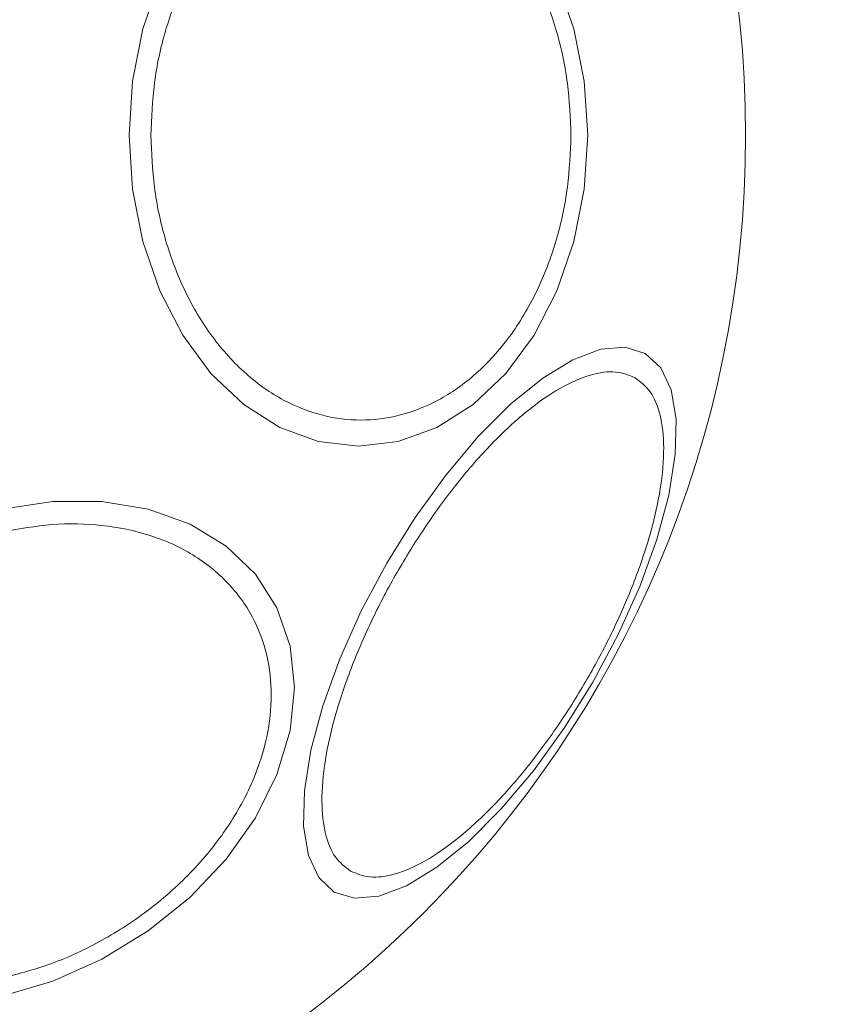
# Model space of a CAD drawing. Units: millimetres. Extents: x -735 to 4051, y -822 to 4588.
# Drawn here: x 2523 to 2555, y 1927 to 1964 of the extents above; entities that cross this region are included whole.
import ezdxf

# ---------------------------------------------------------------- set-up
doc = ezdxf.new("R2010")
doc.units = ezdxf.units.MM
doc.layers.add('Dimensions', color=7, linetype='Continuous')
doc.styles.get("Standard").update_dxf_attribs({"font": 'arial.ttf'})
doc.dimstyles.new('Leikkiset keinu', dxfattribs={"dimtxt": 150, "dimasz": 2.5, "dimexe": 0.06, "dimexo": 0.625, "dimtad": 0, "dimtih": 1, "dimtoh": 1, "dimdec": 0, "dimtxsty": 'Standard', "dimcen": 2.5, "dimadec": 0, "dimazin": 0, "dimtfac": 1, "dimtmove": 0, "dimatfit": 3, "dimfxl": 1, "dimarcsym": 0})

# ---------------------------------------------------------------- blocks, each defined once
blk = doc.blocks.new('*D3')
at = {"layer": 'Defpoints', "color": 0}
for p in [(4050.909, 1959.85), (147.814, 1918.3), (4050.909, -723.139)]:
    blk.add_point(p, dxfattribs=at)
at = {"layer": 'Dimensions', "color": 0, "lineweight": -2}
for p, q in [((147.814, 1917.675), (147.814, -723.199)), ((4050.909, 1917.675), (4050.909, -723.199)), ((150.314, -723.139), (1875.086, -723.139)), ((4048.409, -723.139), (2323.636, -723.139))]:
    blk.add_line(p, q, dxfattribs=at)
at = {"layer": 'Dimensions', "color": 0}
for points in [[(150.314, -722.722), (150.314, -723.555), (147.814, -723.139)], [(4048.409, -723.555), (4048.409, -722.722), (4050.909, -723.139)]]:
    blk.add_solid(points, dxfattribs=at)
at = {"layer": 'Dimensions', "color": 0, "insert": (2099.361, -723.139), "char_height": 150, "attachment_point": 5}
blk.add_mtext('3903', dxfattribs=at)
blk = doc.blocks.new('*D5')
at = {"layer": 'Defpoints', "color": 0}
for p in [(1489.836, 1959.554), (2709.831, 1959.554), (2709.831, 1155.723)]:
    blk.add_point(p, dxfattribs=at)
at = {"layer": 'Dimensions', "color": 0, "lineweight": -2}
for p, q in [((1489.836, 1958.929), (1489.836, 1155.663)), ((2709.831, 1958.929), (2709.831, 1155.663)), ((1492.336, 1155.723), (1882.833, 1155.723)), ((2707.331, 1155.723), (2316.833, 1155.723))]:
    blk.add_line(p, q, dxfattribs=at)
at = {"layer": 'Dimensions', "color": 0}
for points in [[(1492.336, 1156.139), (1492.336, 1155.306), (1489.836, 1155.723)], [(2707.331, 1155.306), (2707.331, 1156.139), (2709.831, 1155.723)]]:
    blk.add_solid(points, dxfattribs=at)
at = {"layer": 'Dimensions', "color": 0, "insert": (2099.833, 1155.723), "char_height": 150, "attachment_point": 5}
blk.add_mtext('1220', dxfattribs=at)

msp = doc.modelspace()

# ---------------------------------------------------------------- linework, layer by layer
at = {"linetype": 'ByBlock', "lineweight": 13, "flags": 128}
for points in [[(2527.625, 1959.85), (2527.756, 1961.89), (2528.147, 1963.868), (2528.785, 1965.723)], [(2543.784, 1965.723), (2544.422, 1963.868), (2544.813, 1961.89), (2544.945, 1959.85), (2544.813, 1957.811), (2544.422, 1955.833), (2543.784, 1953.977), (2542.919, 1952.3), (2541.851, 1950.852), (2540.615, 1949.678), (2539.247, 1948.813), (2537.789, 1948.283), (2536.285, 1948.104), (2534.781, 1948.283), (2533.323, 1948.813), (2531.955, 1949.678), (2530.718, 1950.852), (2529.651, 1952.3), (2528.785, 1953.977), (2528.147, 1955.833), (2527.756, 1957.811), (2527.625, 1959.85)], [(2547.12, 1951.612), (2547.707, 1951.067), (2548.097, 1950.229), (2548.28, 1949.125), (2548.248, 1947.787), (2548.004, 1946.256), (2547.555, 1944.579), (2546.914, 1942.807), (2546.101, 1940.993), (2545.14, 1939.192), (2544.061, 1937.46), (2542.897, 1935.849), (2541.682, 1934.407), (2540.454, 1933.179), (2539.251, 1932.203), (2538.108, 1931.506), (2537.06, 1931.112), (2536.14, 1931.032), (2535.374, 1931.267), (2534.788, 1931.812), (2534.397, 1932.65), (2534.215, 1933.754), (2534.246, 1935.092), (2534.49, 1936.623), (2534.94, 1938.3), (2535.581, 1940.072), (2536.394, 1941.886), (2537.355, 1943.687), (2538.434, 1945.419), (2539.598, 1947.03), (2540.813, 1948.472), (2542.04, 1949.7), (2543.244, 1950.676), (2544.387, 1951.373), (2545.435, 1951.767), (2546.355, 1951.847), (2547.12, 1951.612)], [(2522.822, 1945.732), (2524.742, 1946.021), (2526.603, 1946.021), (2528.35, 1945.733), (2529.928, 1945.165), (2531.291, 1944.335), (2532.396, 1943.268), (2533.21, 1941.996), (2533.709, 1940.558), (2533.877, 1938.998), (2533.709, 1937.363), (2533.21, 1935.703), (2532.396, 1934.067), (2531.291, 1932.507), (2529.928, 1931.069), (2528.35, 1929.797), (2526.603, 1928.73), (2524.742, 1927.899), (2522.822, 1927.331)]]:
    msp.add_lwpolyline(points, dxfattribs=at)
at = {"linetype": 'ByBlock', "lineweight": 13}
msp.add_circle((2509.831, 1959.554), 200, dxfattribs=at)
msp.add_arc((2509.359, 1959.85), 41.55, 270, 90, dxfattribs=at)
for points, knots in [([(2528.451, 1959.85), (2528.477, 1960.506), (2528.53, 1961.858), (2528.971, 1963.862), (2529.702, 1965.79), (2530.734, 1967.51), (2532.002, 1968.908), (2533.423, 1969.906), (2534.901, 1970.483), (2536.381, 1970.667), (2537.861, 1970.483), (2539.339, 1969.906), (2540.761, 1968.908), (2542.029, 1967.51), (2543.06, 1965.79), (2543.792, 1963.862), (2544.233, 1961.858), (2544.286, 1960.506), (2544.312, 1959.85)], [0, 0, 0, 0, 0.058258, 0.120006, 0.18432, 0.25, 0.315679, 0.379994, 0.441741, 0.500001, 0.558258, 0.620005, 0.68432, 0.75, 0.815679, 0.879994, 0.941742, 1, 1, 1, 1]), ([(2544.312, 1959.85), (2544.286, 1959.194), (2544.233, 1957.843), (2543.792, 1955.838), (2543.06, 1953.91), (2542.029, 1952.19), (2540.761, 1950.793), (2539.339, 1949.794), (2537.861, 1949.218), (2536.381, 1949.034), (2534.901, 1949.218), (2533.423, 1949.794), (2532.002, 1950.793), (2530.734, 1952.19), (2529.702, 1953.91), (2528.971, 1955.838), (2528.53, 1957.843), (2528.477, 1959.194), (2528.451, 1959.85)], [0, 0, 0, 0, 0.058258, 0.120006, 0.184321, 0.25, 0.31568, 0.379995, 0.441742, 0.499999, 0.558259, 0.620006, 0.684321, 0.75, 0.81568, 0.879994, 0.941742, 1, 1, 1, 1]), ([(2535.983, 1932.058), (2535.783, 1932.214), (2535.371, 1932.535), (2535.006, 1933.437), (2534.864, 1934.665), (2534.993, 1936.206), (2535.39, 1937.962), (2536.023, 1939.823), (2536.834, 1941.669), (2537.777, 1943.443), (2538.842, 1945.146), (2540.035, 1946.772), (2541.33, 1948.251), (2542.653, 1949.473), (2543.922, 1950.355), (2545.057, 1950.846), (2546.021, 1950.98), (2546.505, 1950.784), (2546.74, 1950.689)], [0, 0, 0, 0, 0.058259, 0.120005, 0.184321, 0.25, 0.31568, 0.379994, 0.441742, 0.5, 0.558258, 0.620006, 0.68432, 0.75, 0.815679, 0.879995, 0.941742, 1, 1, 1, 1]), ([(2546.74, 1950.689), (2546.94, 1950.533), (2547.352, 1950.212), (2547.717, 1949.31), (2547.859, 1948.082), (2547.73, 1946.541), (2547.333, 1944.785), (2546.7, 1942.924), (2545.889, 1941.078), (2544.946, 1939.304), (2543.881, 1937.601), (2542.688, 1935.975), (2541.393, 1934.496), (2540.07, 1933.274), (2538.801, 1932.392), (2537.666, 1931.901), (2536.702, 1931.767), (2536.218, 1931.963), (2535.983, 1932.058)], [0, 0, 0, 0, 0.058259, 0.120005, 0.184319, 0.25, 0.315679, 0.379994, 0.441742, 0.5, 0.558258, 0.620006, 0.684321, 0.75, 0.815681, 0.879995, 0.941741, 1, 1, 1, 1]), ([(2522.87, 1944.874), (2523.488, 1944.984), (2524.759, 1945.212), (2526.646, 1945.164), (2528.461, 1944.791), (2530.08, 1944.057), (2531.395, 1943.003), (2532.335, 1941.703), (2532.878, 1940.253), (2533.051, 1938.72), (2532.877, 1937.108), (2532.335, 1935.417), (2531.395, 1933.697), (2530.08, 1932.057), (2528.461, 1930.6), (2526.646, 1929.418), (2524.76, 1928.528), (2523.488, 1928.188), (2522.87, 1928.023)], [0, 0, 0, 0, 0.058258, 0.120005, 0.18432, 0.249999, 0.31568, 0.379995, 0.441741, 0.5, 0.558257, 0.620006, 0.68432, 0.75, 0.81568, 0.879995, 0.941742, 1, 1, 1, 1])]:
    msp.add_open_spline(points, degree=3, knots=knots, dxfattribs=at)

# ---------------------------------------------------------------- dimensions: what is measured, and where the dimension line sits
at = {"layer": 'Dimensions'}
for base, p1, p2, picture, middle in [((4050.909, -723.139), (147.814, 1918.3), (4050.909, 1959.85), '*D3', (2099.361, -723.139)), ((2709.831, 1155.723), (1489.836, 1959.554), (2709.831, 1959.554), '*D5', (2099.833, 1155.723))]:
    dim = msp.add_linear_dim(base=base, p1=p1, p2=p2, dimstyle='Leikkiset keinu', dxfattribs=at)
    dim.commit()
    dim.dimension.update_dxf_attribs({"geometry": picture, "text_midpoint": middle})

doc.saveas('drawing.dxf')
